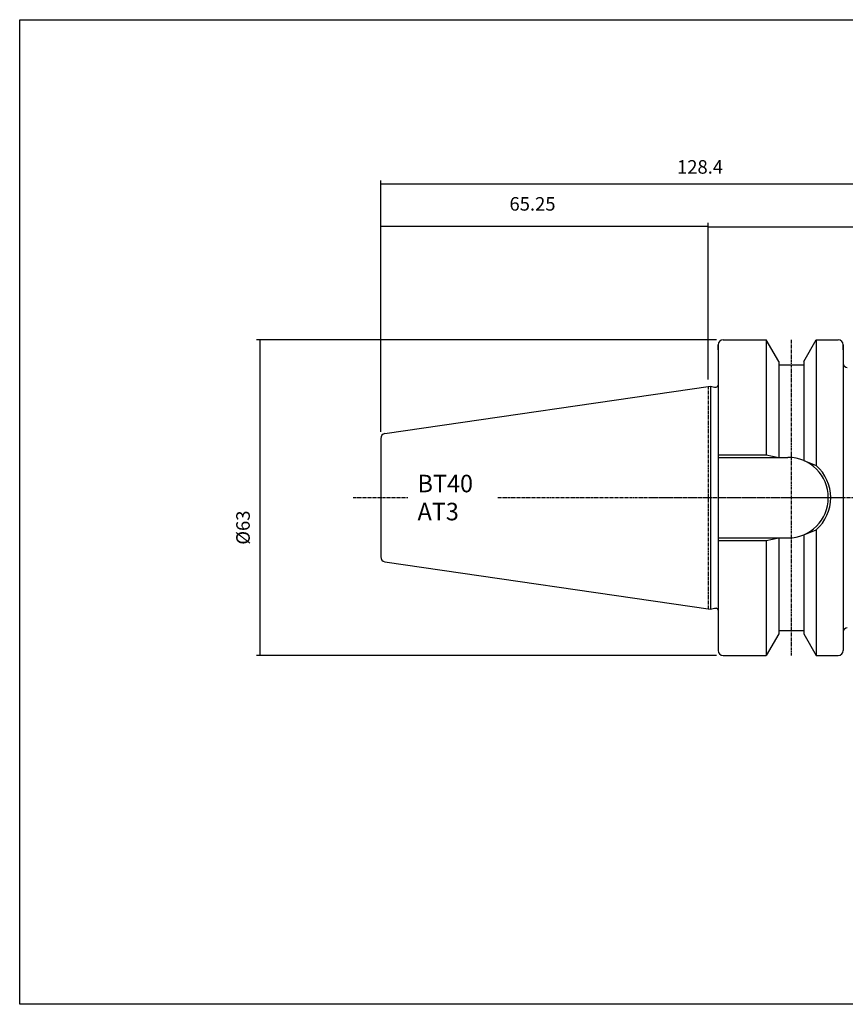
# Model space of a CAD drawing. Extents: x 10 to 297, y -4 to 192.
# Drawn here: x 10 to 175, y -4 to 192 of the extents above; entities that cross this region are included whole.
import ezdxf

# ---------------------------------------------------------------- set-up
doc = ezdxf.new("R2010")
doc.units = 0
doc.header["$MEASUREMENT"] = 0
doc.linetypes.add('CENTER', pattern=[0.95, 0.625, -0.125, 0.075, -0.125])
doc.layers.add('CK_LEVEL_1', color=7, linetype='CONTINUOUS')
doc.styles.add('BOX', font='txt.shx', dxfattribs={"height": 1})
doc.dimstyles.new('DIMSTYLE1', dxfattribs={"dimtxt": 2.7, "dimasz": 2.7, "dimexe": 2.7, "dimexo": 0.0625, "dimgap": 0.09, "dimtad": 0, "dimtih": 1, "dimtoh": 1, "dimdec": 4, "dimzin": 0, "dimtxsty": 'STANDARD', "dimcen": 0.09, "dimazin": 3, "dimtfac": 1, "dimtdec": 4, "dimtofl": 0, "dimtmove": 0, "dimatfit": 3, "dimtolj": 1, "dimtzin": 0})

# ---------------------------------------------------------------- blocks, each defined once
blk = doc.blocks.new('*D0')
at = {"layer": 'CK_LEVEL_1', "color": 4, "linetype": 'CONTINUOUS'}
for p, q in [((81.97, 110.02), (81.97, 151.71)), ((147.37, 120.43), (147.37, 151.71)), ((81.97, 151.04), (147.37, 151.04))]:
    blk.add_line(p, q, dxfattribs=at)
for points in [[(81.97, 151.04), (84.67, 151.44), (84.67, 150.63), (81.97, 151.04)], [(147.37, 151.04), (144.67, 150.63), (144.67, 151.44), (147.37, 151.04)]]:
    blk.add_solid(points, dxfattribs=at)
at = {"layer": 'CK_LEVEL_1', "color": 4, "linetype": 'CONTINUOUS', "style": 'BOX'}
blk.add_text('65.25', height=2.7, dxfattribs=at).set_placement((107.69, 154.17))
blk = doc.blocks.new('*D1')
at = {"layer": 'CK_LEVEL_1', "color": 4, "linetype": 'CONTINUOUS'}
for p, q in [((147.37, 120.43), (147.37, 151.55)), ((210.37, 98.2), (210.37, 151.55)), ((210.37, 150.87), (147.37, 150.87))]:
    blk.add_line(p, q, dxfattribs=at)
for points in [[(147.37, 150.87), (150.07, 151.28), (150.07, 150.47), (147.37, 150.87)], [(210.37, 150.87), (207.67, 150.47), (207.67, 151.28), (210.37, 150.87)]]:
    blk.add_solid(points, dxfattribs=at)
at = {"layer": 'CK_LEVEL_1', "color": 4, "linetype": 'CONTINUOUS', "style": 'BOX'}
blk.add_text('63', height=2.7, dxfattribs=at).set_placement((176.68, 152.9))
blk = doc.blocks.new('*D2')
at = {"layer": 'CK_LEVEL_1', "color": 4, "linetype": 'CONTINUOUS'}
for p, q in [((81.97, 110.02), (81.97, 160.2)), ((81.97, 159.52), (210.37, 159.52)), ((210.37, 98.2), (210.37, 160.2))]:
    blk.add_line(p, q, dxfattribs=at)
for points in [[(81.97, 159.52), (84.67, 159.93), (84.67, 159.12), (81.97, 159.52)], [(210.37, 159.52), (207.67, 159.12), (207.67, 159.93), (210.37, 159.52)]]:
    blk.add_solid(points, dxfattribs=at)
at = {"layer": 'CK_LEVEL_1', "color": 4, "linetype": 'CONTINUOUS', "style": 'BOX'}
blk.add_text('128.4', height=2.7, dxfattribs=at).set_placement((141.15, 161.55))
blk = doc.blocks.new('*D4')
at = {"layer": 'CK_LEVEL_1', "color": 4, "linetype": 'CONTINUOUS'}
for p, q in [((149.02, 128.35), (57.17, 128.35)), ((57.84, 128.35), (57.84, 65.35)), ((149.02, 65.35), (57.17, 65.35))]:
    blk.add_line(p, q, dxfattribs=at)
for points in [[(57.84, 128.35), (58.25, 125.65), (57.44, 125.65), (57.84, 128.35)], [(57.84, 65.35), (57.44, 68.05), (58.25, 68.05), (57.84, 65.35)]]:
    blk.add_solid(points, dxfattribs=at)
at = {"layer": 'CK_LEVEL_1', "color": 4, "linetype": 'CONTINUOUS', "style": 'BOX'}
blk.add_text('%%c63', height=2.7, rotation=90, dxfattribs=at).set_placement((55.82, 87.46))

msp = doc.modelspace()

# ---------------------------------------------------------------- linework, layer by layer
at = {"layer": 'CK_LEVEL_1', "color": 7, "linetype": 'CONTINUOUS'}
for p, q in [((150.36729, 128.35122), (151.36729, 128.35122)), ((150.36729, 128.35122), (158.96714, 128.35122)), ((161.46729, 124.02085), (158.96714, 128.35122)), ((158.96729, 128.35122), (158.96729, 105.40122)), ((166.46729, 124.02085), (168.96743, 128.35122)), ((168.96729, 128.35122), (168.96729, 103.26839)), ((168.96743, 128.35122), (173.36729, 128.35122)), ((172.36729, 128.35122), (173.36729, 128.35122)), ((172.36729, 128.35122), (173.36729, 128.35122)), ((149.36729, 126.35122), (149.36729, 127.35122)), ((149.36729, 127.35122), (149.36729, 66.35122)), ((149.36729, 127.35122), (149.36729, 66.35122)), ((174.36729, 126.35122), (174.36729, 127.35122)), ((174.36729, 127.35122), (174.36729, 66.35122)), ((174.36729, 127.35122), (174.36729, 66.35122)), ((174.36729, 126.35122), (174.36729, 127.35122)), ((161.46729, 124.02085), (161.46729, 104.90122)), ((166.46729, 124.02085), (166.46729, 104.25933)), ((161.46729, 123.35122), (166.46729, 123.35122)), ((82.82298, 109.66356), (147.86729, 119.14914)), ((147.86729, 119.14914), (148.6137, 118.94914)), ((147.86729, 119.14914), (147.86729, 74.55331)), ((148.6137, 118.94914), (148.96729, 118.94914)), ((81.96729, 108.67403), (81.96729, 85.02841)), ((81.96729, 108.67403), (81.96729, 85.02841)), ((149.36729, 104.90122), (163.31729, 104.90122)), ((149.36729, 88.80122), (163.31729, 88.80122)), ((161.46729, 88.80122), (161.46729, 69.68159)), ((166.46729, 89.44312), (166.46729, 69.68159)), ((168.96729, 90.43406), (168.96729, 65.35122)), ((158.96729, 88.30122), (158.96729, 65.35122)), ((82.82298, 84.03888), (147.86729, 74.55331)), ((147.86729, 74.55331), (148.6137, 74.75331)), ((148.6137, 74.75331), (148.96729, 74.75331)), ((161.46729, 69.68159), (158.96714, 65.35122)), ((161.46729, 70.35122), (166.46729, 70.35122)), ((166.46729, 69.68159), (168.96743, 65.35122)), ((149.36729, 67.35122), (149.36729, 66.35122)), ((174.36729, 67.35122), (174.36729, 66.35122)), ((174.36729, 67.35122), (174.36729, 66.35122)), ((150.36729, 65.35122), (151.36729, 65.35122)), ((150.36729, 65.35122), (158.96714, 65.35122)), ((168.96743, 65.35122), (173.36729, 65.35122)), ((172.36729, 65.35122), (173.36729, 65.35122)), ((172.36729, 65.35122), (173.36729, 65.35122))]:
    msp.add_line(p, q, dxfattribs=at)
at = {"layer": 'CK_LEVEL_1', "color": 1, "linetype": 'CENTER'}
for p, q in [((163.96729, 128.35122), (163.96729, 65.35122)), ((147.36729, 119.07622), (147.36729, 74.62622)), ((147.36729, 119.07622), (147.36729, 74.62622)), ((76.45847, 96.85122), (87.40791, 96.85122)), ((105.33354, 96.85122), (174.36729, 96.85122)), ((135.80584, 96.85122), (174.36729, 96.85122)), ((162.37251, 96.85122), (216.15007, 96.85122))]:
    msp.add_line(p, q, dxfattribs=at)
at = {"layer": 'CK_LEVEL_1', "color": 4, "linetype": 'CONTINUOUS'}
for p, q in [((149.36729, 105.40122), (158.96729, 105.40122)), ((158.96729, 105.40122), (161.46729, 104.90122)), ((166.46729, 104.25933), (168.96729, 103.26839)), ((158.96729, 88.30122), (161.46729, 88.80122)), ((166.46729, 89.44312), (168.96729, 90.43406)), ((149.36729, 88.30122), (158.96729, 88.30122))]:
    msp.add_line(p, q, dxfattribs=at)
at = {"layer": 'CK_LEVEL_1', "color": 6, "linetype": 'CONTINUOUS'}
msp.add_polyline3d([(9.86729, 192.30122, 0), (297.23729, 192.30122, 0), (297.23729, -4.32578, 0), (9.86729, -4.32578, 0), (9.86729, 192.30122, 0)], dxfattribs=at)
at = {"layer": 'CK_LEVEL_1', "color": 7, "linetype": 'CONTINUOUS'}
for centre, radius, start, end in [((150.36729, 127.35122), 1, 90, 180), ((173.36729, 127.35122), 1, 0, 90), ((173.36729, 127.35122), 1, 0, 90), ((175.16729, 123.65122), 0.8, 180, 270), ((148.96729, 119.34914), 0.4, 270, 360), ((82.96729, 108.67403), 1, 98.2971, 180), ((163.31729, 96.85122), 8.05, 270, 450), ((82.96729, 85.02841), 1, 180, 261.7029), ((148.96729, 74.35331), 0.4, 0, 90), ((175.16729, 70.05122), 0.8, 90, 180), ((150.36729, 66.35122), 1, 180, 270), ((173.36729, 66.35122), 1, 270, 360), ((173.36729, 66.35122), 1, 270, 360)]:
    msp.add_arc(centre, radius, start, end, dxfattribs=at)
at = {"layer": 'CK_LEVEL_1', "color": 4, "linetype": 'CONTINUOUS'}
msp.add_arc((163.31729, 96.85122), 8.55, 311.3623425, 408.6376575, dxfattribs=at)

# ---------------------------------------------------------------- texts
at = {"layer": 'CK_LEVEL_1', "color": 4, "linetype": 'CONTINUOUS', "style": 'BOX', "width": 0.98}
for s, p in [('BT40', (89.3344, 97.92567)), ('AT3', (89.3344, 92.32567))]:
    msp.add_text(s, height=3.5, dxfattribs=at).set_placement(p)

# ---------------------------------------------------------------- dimensions: what is measured, and where the dimension line sits
at = {"layer": 'CK_LEVEL_1', "color": 4, "linetype": 'CONTINUOUS'}
for base, p1, p2, picture, middle in [((81.96729, 159.52297), (81.96729, 108.67403), (210.36729, 96.85122), '*D2', (141.153, 161.54797)), ((81.96729, 151.036), (81.96729, 108.67403), (147.36729, 119.07622), '*D0', (107.69229, 154.168)), ((210.36729, 150.87494), (210.36729, 96.85122), (147.36729, 119.07622), '*D1', (176.68182, 152.89994))]:
    dim = msp.add_linear_dim(base=base, p1=p1, p2=p2, dimstyle='DIMSTYLE1', dxfattribs=at)
    dim.commit()
    dim.dimension.update_dxf_attribs({"geometry": picture, "text_midpoint": middle})
dim = msp.add_linear_dim(base=(57.8418, 128.35122), p1=(150.36729, 128.35122), p2=(150.36729, 65.35122), angle=90, dimstyle='DIMSTYLE1', dxfattribs=at)
dim.commit()
dim.dimension.update_dxf_attribs({"geometry": '*D4', "text_midpoint": (55.8168, 87.46458)})

doc.saveas('drawing.dxf')
